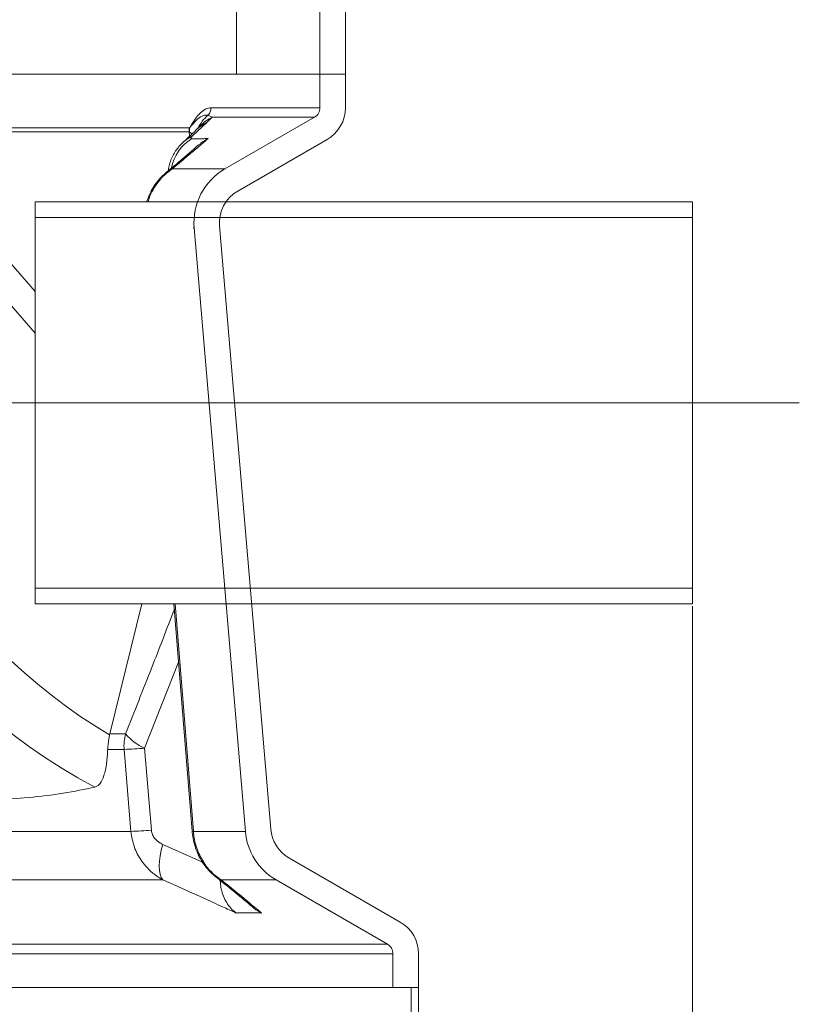
# Model space of a CAD drawing. Units: millimetres. Extents: x 421 to 3703, y -4579 to -640.
# Drawn here: x 1673 to 1887, y -2073 to -1804 of the extents above; entities that cross this region are included whole.
import ezdxf
from ezdxf.lldxf.tags import DXFTag

# ---------------------------------------------------------------- set-up
doc = ezdxf.new("R2010")
doc.units = ezdxf.units.MM
doc.header["$MEASUREMENT"] = 0
tags = doc.linetypes.add('New Line8', pattern=[20.2, 12.7, -2.5, 2.5, -2.5]).pattern_tags.tags
tags[10:11] = [DXFTag(74, 4), DXFTag(75, 0), DXFTag(340, '0'), DXFTag(46, 1.0), DXFTag(50, 0.0), DXFTag(44, 0.0), DXFTag(45, 0.0)]
tags[8:9] = [DXFTag(74, 4), DXFTag(75, 0), DXFTag(340, '0'), DXFTag(46, 1.0), DXFTag(50, 0.0), DXFTag(44, 0.0), DXFTag(45, 0.0)]
tags[6:7] = [DXFTag(74, 4), DXFTag(75, 0), DXFTag(340, '0'), DXFTag(46, 1.0), DXFTag(50, 0.0), DXFTag(44, 0.0), DXFTag(45, 0.0)]
tags[4:5] = [DXFTag(74, 4), DXFTag(75, 0), DXFTag(340, '0'), DXFTag(46, 1.0), DXFTag(50, 0.0), DXFTag(44, 0.0), DXFTag(45, 0.0)]

msp = doc.modelspace()

# ---------------------------------------------------------------- linework, layer by layer
at = {"color": 8, "lineweight": 9}
for points in [[(1732.8352, -1789.0071), (1732.8352, -1789.0071), (1732.8352, -1818.7429), (1732.8352, -1818.7429)], [(1725.0986, -1830.0188), (1725.5934, -1829.4511), (1725.8646, -1828.7226), (1725.8616, -1827.9694)], [(1755.6878, -1827.9694), (1755.6878, -1827.9694), (1725.8616, -1827.9694), (1725.8616, -1827.9694)], [(1720.8003, -1835.7039), (1720.8003, -1835.7039), (1724.8308, -1831.9656), (1724.8308, -1831.9656)], [(1725.0986, -1830.0188), (1723.8916, -1831.0033), (1722.9288, -1832.2538), (1722.2857, -1833.6724)], [(1726.2296, -1830.5675), (1725.0206, -1831.1101), (1723.9357, -1831.8949), (1723.0418, -1832.8733)], [(1724.8308, -1831.9656), (1724.8308, -1831.9656), (1726.2296, -1830.5675), (1726.2296, -1830.5675)], [(1726.2296, -1830.5675), (1726.2296, -1830.5675), (1725.0986, -1830.0188), (1725.0986, -1830.0188)], [(1726.2296, -1830.5675), (1726.2296, -1830.5675), (1754.1878, -1830.5675), (1754.1878, -1830.5675)], [(1719.855, -1833.5161), (1719.855, -1833.5161), (1591.5854, -1833.5161), (1591.5854, -1833.5161)], [(1591.6192, -1834.6026), (1591.6192, -1834.6026), (1719.9009, -1834.6026), (1719.9009, -1834.6026)], [(1719.9728, -1833.5324), (1719.9728, -1833.5324), (1719.855, -1833.5161), (1719.855, -1833.5161)], [(1719.855, -1833.5161), (1719.855, -1833.8788), (1719.8704, -1834.2412), (1719.9009, -1834.6026)], [(1719.9009, -1834.6026), (1719.9009, -1834.6026), (1719.9904, -1835.7747), (1719.9904, -1835.7747)], [(1719.9009, -1834.6026), (1719.9009, -1834.6026), (1719.9804, -1834.6163), (1719.9804, -1834.6163)], [(1719.9728, -1833.5324), (1719.96, -1833.8936), (1719.9625, -1834.2552), (1719.9804, -1834.6163)], [(1719.9804, -1834.6163), (1719.9804, -1834.6163), (1720.7163, -1835.0935), (1720.7163, -1835.0935)], [(1720.5496, -1836.4689), (1717.6829, -1838.2274), (1715.6858, -1841.1083), (1715.045, -1844.4098)], [(1729.6893, -1844.7117), (1729.6893, -1844.7117), (1715.2668, -1844.7117), (1715.2668, -1844.7117)], [(1647.7, -1855.1363), (1647.7, -1855.1363), (1677.6878, -1889.6789), (1677.6878, -1889.6789)], [(1720.9647, -1860.8721), (1720.9647, -1860.8721), (1721.2502, -1860.8721), (1721.2502, -1860.8721)], [(1600.8784, -1869.4554), (1608.4985, -1932.8684), (1643.6703, -1987.3707), (1694.1015, -2013.9137)], [(1616.7323, -1867.8054), (1623.5532, -1924.4038), (1653.9331, -1973.6018), (1698.1111, -1999.5924)], [(1707.6757, -2003.2641), (1707.6757, -2003.2641), (1716.9871, -1979.6837), (1716.9871, -1979.6837)], [(1702.4682, -1999.3447), (1702.4682, -1999.3447), (1698.1694, -1999.3447), (1698.1694, -1999.3447)], [(1702.4682, -1999.3447), (1702.1039, -2000.7323), (1701.9762, -2002.1713), (1702.0903, -2003.6014)], [(1702.4682, -1999.3447), (1703.9126, -2000.9991), (1705.6862, -2002.3339), (1707.6757, -2003.2641)], [(1697.5983, -2003.6014), (1697.5983, -2003.6014), (1702.0903, -2003.6014), (1702.0903, -2003.6014)], [(1702.0903, -2003.6014), (1703.9539, -2003.5216), (1705.816, -2003.4092), (1707.6757, -2003.2641)], [(1702.0903, -2003.6014), (1702.0903, -2003.6014), (1703.9547, -2026.0377), (1703.9547, -2026.0377)], [(1709.542, -2025.7004), (1709.542, -2025.7004), (1707.6757, -2003.2641), (1707.6757, -2003.2641)], [(1703.9547, -2026.0377), (1703.9547, -2026.0377), (1494.0366, -2026.0377), (1494.0366, -2026.0377)], [(1703.9547, -2026.0377), (1705.819, -2025.9579), (1707.6817, -2025.8455), (1709.542, -2025.7004)], [(1720.6974, -2025.9803), (1720.8018, -2026.0383), (1720.923, -2026.0586), (1721.0406, -2026.0377)], [(1735.2711, -2026.0377), (1735.2711, -2026.0377), (1721.0406, -2026.0377), (1721.0406, -2026.0377)], [(1723.5388, -2034.4603), (1723.5388, -2034.4603), (1712.7153, -2029.6076), (1712.7153, -2029.6076)], [(1496.3536, -2039.3221), (1496.3536, -2039.3221), (1712.704, -2039.3221), (1712.704, -2039.3221)], [(1728.663, -2039.3221), (1728.663, -2039.3221), (1743.7102, -2039.3221), (1743.7102, -2039.3221)], [(1774.1878, -2056.9184), (1774.1878, -2056.9184), (691.1878, -2056.9184), (691.1878, -2056.9184)], [(689.6878, -2059.5164), (689.6878, -2059.5164), (1775.6878, -2059.5164), (1775.6878, -2059.5164)]]:
    msp.add_open_spline(points, degree=3, dxfattribs=at)
at = {"lineweight": 15}
for points in [[(1755.6878, -1818.7429), (1755.6878, -1818.7429), (1755.6878, -1789.0071), (1755.6878, -1789.0071)], [(1762.6878, -1818.7429), (1762.6878, -1818.7429), (1762.6878, -1789.0071), (1762.6878, -1789.0071)], [(932.6878, -1818.7429), (932.6878, -1818.7429), (1732.8352, -1818.7429), (1732.8352, -1818.7429)], [(1755.6878, -1818.7429), (1755.6878, -1818.7429), (932.6878, -1818.7429), (932.6878, -1818.7429)], [(1732.8352, -1818.7429), (1732.8352, -1818.7429), (1755.6878, -1818.7429), (1755.6878, -1818.7429)], [(1755.6878, -1818.7429), (1755.6878, -1818.7429), (1762.6878, -1818.7429), (1762.6878, -1818.7429)], [(1755.6878, -1827.9694), (1755.6878, -1827.9694), (1755.6878, -1818.7429), (1755.6878, -1818.7429)], [(1762.6878, -1827.9694), (1762.6878, -1827.9694), (1762.6878, -1818.7429), (1762.6878, -1818.7429)], [(1754.1878, -1830.5675), (1755.116, -1830.0316), (1755.6878, -1829.0412), (1755.6878, -1827.9694)], [(1757.6878, -1836.6297), (1760.7818, -1834.8434), (1762.6878, -1831.5421), (1762.6878, -1827.9695)], [(1729.6893, -1844.7117), (1729.6893, -1844.7117), (1754.1878, -1830.5675), (1754.1878, -1830.5675)], [(1733.1893, -1850.7739), (1733.1893, -1850.7739), (1757.6878, -1836.6297), (1757.6878, -1836.6297)], [(1729.6893, -1844.7117), (1723.9814, -1848.0072), (1720.6927, -1854.3049), (1721.2502, -1860.8721)], [(1677.6878, -1878.2854), (1677.6878, -1878.2854), (1650.7616, -1847.2695), (1650.7616, -1847.2695)], [(1733.1893, -1850.7739), (1729.8317, -1852.7124), (1727.8972, -1856.4169), (1728.2251, -1860.28)], [(1677.6878, -1853.7429), (1677.6878, -1853.7429), (1857.6878, -1853.7429), (1857.6878, -1853.7429)], [(1677.6878, -1858.0429), (1677.6878, -1858.0429), (1677.6878, -1853.7429), (1677.6878, -1853.7429)], [(1857.6878, -1853.7429), (1857.6878, -1853.7429), (1857.6878, -1858.0429), (1857.6878, -1858.0429)], [(1857.6878, -1858.0429), (1857.6878, -1858.0429), (1677.6878, -1858.0429), (1677.6878, -1858.0429)], [(1677.6878, -1858.0429), (1677.6878, -1858.0429), (1677.6878, -1959.4429), (1677.6878, -1959.4429)], [(1857.6878, -1858.0429), (1857.6878, -1858.0429), (1857.6878, -1959.4429), (1857.6878, -1959.4429)], [(1735.2711, -2026.0377), (1735.2711, -2026.0377), (1721.2502, -1860.8721), (1721.2502, -1860.8721)], [(1742.2461, -2025.4456), (1742.2461, -2025.4456), (1728.2251, -1860.28), (1728.2251, -1860.28)], [(1677.6878, -1959.4429), (1677.6878, -1959.4429), (1857.6878, -1959.4429), (1857.6878, -1959.4429)], [(1677.6878, -1963.7429), (1677.6878, -1963.7429), (1677.6878, -1959.4429), (1677.6878, -1959.4429)], [(1857.6878, -1959.4429), (1857.6878, -1959.4429), (1857.6878, -1963.7429), (1857.6878, -1963.7429)], [(1857.6878, -1963.7429), (1857.6878, -1963.7429), (1677.6878, -1963.7429), (1677.6878, -1963.7429)], [(1698.1694, -1999.3447), (1698.1694, -1999.3447), (1706.9075, -1963.7429), (1706.9075, -1963.7429)], [(1715.7105, -1963.7429), (1715.7105, -1963.7429), (1720.6949, -2025.9806), (1720.6949, -2025.9806)], [(1698.1111, -1999.5924), (1698.1111, -1999.5924), (1698.1694, -1999.3447), (1698.1694, -1999.3447)], [(1735.2711, -2026.0377), (1735.7416, -2031.5797), (1738.8934, -2036.5411), (1743.7102, -2039.3221)], [(1742.2461, -2025.4456), (1742.5228, -2028.7056), (1744.3768, -2031.6241), (1747.2102, -2033.26)], [(1747.2102, -2033.26), (1747.2102, -2033.26), (1777.6878, -2050.8562), (1777.6878, -2050.8562)], [(1743.7102, -2039.3221), (1743.7102, -2039.3221), (1774.1878, -2056.9184), (1774.1878, -2056.9184)], [(1782.6878, -2059.5164), (1782.6878, -2055.9438), (1780.7818, -2052.6425), (1777.6878, -2050.8562)], [(1775.6878, -2059.5164), (1775.6878, -2058.4446), (1775.116, -2057.4543), (1774.1878, -2056.9184)], [(1775.6878, -2059.5164), (1775.6878, -2059.5164), (1775.6878, -2068.7429), (1775.6878, -2068.7429)], [(1782.6878, -2059.5164), (1782.6878, -2059.5164), (1782.6878, -2068.7429), (1782.6878, -2068.7429)], [(1775.6878, -2068.7429), (1775.6878, -2068.7429), (689.6878, -2068.7429), (689.6878, -2068.7429)], [(1782.6878, -2068.7429), (1782.6878, -2068.7429), (1775.6878, -2068.7429), (1775.6878, -2068.7429)], [(1780.6878, -2068.7429), (1780.6878, -2068.7429), (1780.6878, -2141.7429), (1780.6878, -2141.7429)], [(1780.6878, -2068.7429), (1780.6878, -2068.7429), (1782.6878, -2068.7429), (1782.6878, -2068.7429)], [(1782.6878, -2068.7429), (1782.6878, -2068.7429), (1782.6878, -2143.7429), (1782.6878, -2143.7429)]]:
    msp.add_open_spline(points, degree=3, dxfattribs=at)
at = {"color": 8, "lineweight": 9}
for points, knots in [([(1725.8616, -1827.9694), (1725.4064, -1828.0342), (1724.9513, -1828.099), (1724.4958, -1828.2959), (1724.4958, -1828.2959), (1724.0292, -1828.4976), (1723.5623, -1828.838), (1723.1004, -1829.2592), (1723.1004, -1829.2592), (1722.563, -1829.7494), (1722.0326, -1830.3491), (1721.5176, -1831.0704), (1721.5176, -1831.0704), (1720.9919, -1831.8066), (1720.4824, -1832.6695), (1719.9728, -1833.5324)], [0, 0, 0, 0, 0.2, 0.2, 0.2, 0.2, 0.4, 0.4, 0.4, 0.4, 0.6, 0.6, 0.6, 0.6, 1, 1, 1, 1]), ([(1725.0986, -1830.0188), (1724.8245, -1829.9835), (1724.5504, -1829.9482), (1724.2727, -1829.9809), (1724.2727, -1829.9809), (1723.9948, -1830.0137), (1723.7134, -1830.1147), (1723.4285, -1830.2597), (1723.4285, -1830.2597), (1722.8969, -1830.5302), (1722.3531, -1830.954), (1721.7894, -1831.4991), (1721.7894, -1831.4991), (1721.5018, -1831.7772), (1721.2089, -1832.087), (1720.906, -1832.4303), (1720.906, -1832.4303), (1720.6018, -1832.7751), (1720.2873, -1833.1537), (1719.9728, -1833.5324)], [0, 0, 0, 0, 0.16666667, 0.16666667, 0.16666667, 0.16666667, 0.33333333, 0.33333333, 0.33333333, 0.33333333, 0.5, 0.5, 0.5, 0.5, 0.66666667, 0.66666667, 0.66666667, 0.66666667, 1, 1, 1, 1]), ([(1724.8308, -1831.9656), (1724.8308, -1831.9656), (1723.4304, -1832.7197), (1723.4304, -1832.7197), (1723.4304, -1832.7197), (1723.4304, -1832.7197), (1722.3067, -1833.6086), (1722.3067, -1833.6086)], [0, 0, 0, 0, 0.33333333, 0.33333333, 0.33333333, 0.33333333, 1, 1, 1, 1]), ([(1715.2668, -1844.7117), (1717.9359, -1842.4784), (1720.605, -1840.2451), (1723.2641, -1837.9708), (1723.2641, -1837.9708), (1723.8753, -1837.4482), (1724.4859, -1836.9233), (1725.0965, -1836.3984)], [0, 0, 0, 0, 0.33333333, 0.33333333, 0.33333333, 0.33333333, 1, 1, 1, 1]), ([(1720.8003, -1835.7039), (1720.8003, -1835.7039), (1719.4084, -1836.4634), (1719.4084, -1836.4634), (1719.4084, -1836.4634), (1719.4084, -1836.4634), (1718.3501, -1837.3009), (1718.3501, -1837.3009)], [0, 0, 0, 0, 0.33333333, 0.33333333, 0.33333333, 0.33333333, 1, 1, 1, 1]), ([(1720.5496, -1836.4689), (1720.4436, -1836.44), (1720.3377, -1836.4111), (1720.3275, -1836.3291), (1720.3275, -1836.3291), (1720.3174, -1836.2469), (1720.4032, -1836.1114), (1720.5582, -1835.9452), (1720.5582, -1835.9452), (1720.6292, -1835.869), (1720.7147, -1835.7865), (1720.8003, -1835.7039)], [0, 0, 0, 0, 0.25, 0.25, 0.25, 0.25, 0.5, 0.5, 0.5, 0.5, 1, 1, 1, 1]), ([(1725.0965, -1836.3984), (1724.6993, -1836.4147), (1724.3021, -1836.4309), (1723.9047, -1836.4425), (1723.9047, -1836.4425), (1722.7877, -1836.4753), (1721.6686, -1836.4721), (1720.5496, -1836.4689)], [0, 0, 0, 0, 0.33333333, 0.33333333, 0.33333333, 0.33333333, 1, 1, 1, 1]), ([(1708.6775, -1853.7429), (1708.7563, -1853.4063), (1708.8351, -1853.0697), (1708.9358, -1852.7433), (1708.9358, -1852.7433), (1709.1927, -1851.911), (1709.5922, -1851.1448), (1710.0184, -1850.4083), (1710.0184, -1850.4083), (1710.4447, -1849.6718), (1710.8976, -1848.9651), (1711.3985, -1848.3036), (1711.3985, -1848.3036), (1711.9467, -1847.5797), (1712.5524, -1846.9099), (1713.2066, -1846.3204), (1713.2066, -1846.3204), (1713.8609, -1845.7307), (1714.5639, -1845.2212), (1715.2668, -1844.7117)], [0, 0, 0, 0, 0.16666667, 0.16666667, 0.16666667, 0.16666667, 0.33333333, 0.33333333, 0.33333333, 0.33333333, 0.5, 0.5, 0.5, 0.5, 0.66666667, 0.66666667, 0.66666667, 0.66666667, 1, 1, 1, 1]), ([(1713.4001, -1845.894), (1713.4001, -1845.894), (1713.9161, -1845.4958), (1713.9161, -1845.4958), (1713.9161, -1845.4958), (1713.9161, -1845.4958), (1715.2668, -1844.7117), (1715.2668, -1844.7117)], [0, 0, 0, 0, 0.33333333, 0.33333333, 0.33333333, 0.33333333, 1, 1, 1, 1]), ([(1721.0406, -2026.0377), (1721.0406, -2026.0377), (1719.1249, -2002.1249), (1719.1249, -2002.1249), (1719.1249, -2002.1249), (1719.1249, -2002.1249), (1716.0497, -1963.7429), (1716.0497, -1963.7429)], [0, 0, 0, 0, 0.33333333, 0.33333333, 0.33333333, 0.33333333, 1, 1, 1, 1]), ([(1715.8331, -1965.2733), (1713.7791, -1970.5864), (1711.7252, -1975.8995), (1709.6483, -1981.2008), (1709.6483, -1981.2008), (1707.2749, -1987.2591), (1704.8716, -1993.3019), (1702.4682, -1999.3447)], [0, 0, 0, 0, 0.33333333, 0.33333333, 0.33333333, 0.33333333, 1, 1, 1, 1]), ([(1703.9547, -2026.0377), (1704.1847, -2027.4776), (1704.4146, -2028.9176), (1704.8828, -2030.2863), (1704.8828, -2030.2863), (1705.3195, -2031.563), (1705.9635, -2032.7777), (1706.7296, -2033.8966), (1706.7296, -2033.8966), (1707.2454, -2034.6497), (1707.8165, -2035.3594), (1708.4394, -2036.024), (1708.4394, -2036.024), (1709.0624, -2036.6887), (1709.7372, -2037.3083), (1710.4642, -2037.8547), (1710.4642, -2037.8547), (1711.1773, -2038.3908), (1711.9407, -2038.8565), (1712.704, -2039.3221)], [0, 0, 0, 0, 0.16666667, 0.16666667, 0.16666667, 0.16666667, 0.33333333, 0.33333333, 0.33333333, 0.33333333, 0.5, 0.5, 0.5, 0.5, 0.66666667, 0.66666667, 0.66666667, 0.66666667, 1, 1, 1, 1]), ([(1712.7153, -2029.6076), (1712.438, -2029.4721), (1712.1607, -2029.3366), (1711.894, -2029.176), (1711.894, -2029.176), (1711.3923, -2028.8739), (1710.9284, -2028.483), (1710.5302, -2028.0118), (1710.5302, -2028.0118), (1710.2618, -2027.6942), (1710.0233, -2027.34), (1709.8637, -2026.95), (1709.8637, -2026.95), (1709.7032, -2026.5576), (1709.6226, -2026.129), (1709.542, -2025.7004)], [0, 0, 0, 0, 0.2, 0.2, 0.2, 0.2, 0.4, 0.4, 0.4, 0.4, 0.6, 0.6, 0.6, 0.6, 1, 1, 1, 1]), ([(1728.663, -2039.3221), (1727.9185, -2038.7846), (1727.1739, -2038.2471), (1726.4844, -2037.6192), (1726.4844, -2037.6192), (1725.7951, -2036.9914), (1725.1608, -2036.2732), (1724.5823, -2035.5036), (1724.5823, -2035.5036), (1724.4112, -2035.276), (1724.245, -2035.0438), (1724.0842, -2034.8065), (1724.0842, -2034.8065), (1723.3172, -2033.6745), (1722.6723, -2032.4225), (1722.1707, -2031.0968), (1722.1707, -2031.0968), (1721.712, -2029.8846), (1721.3732, -2028.6108), (1721.1885, -2027.3122), (1721.1885, -2027.3122), (1721.1283, -2026.8891), (1721.0845, -2026.4634), (1721.0406, -2026.0377)], [0, 0, 0, 0, 0.14285714, 0.14285714, 0.14285714, 0.14285714, 0.28571429, 0.28571429, 0.28571429, 0.28571429, 0.42857143, 0.42857143, 0.42857143, 0.42857143, 0.57142857, 0.57142857, 0.57142857, 0.57142857, 0.71428571, 0.71428571, 0.71428571, 0.71428571, 1, 1, 1, 1]), ([(1712.7153, -2029.6076), (1712.7153, -2029.6076), (1712.2612, -2031.1786), (1712.2612, -2031.1786), (1712.2612, -2031.1786), (1712.2612, -2031.1786), (1711.9297, -2032.7043), (1711.9297, -2032.7043), (1711.9297, -2032.7043), (1711.9297, -2032.7043), (1711.7275, -2034.1539), (1711.7275, -2034.1539), (1711.7275, -2034.1539), (1711.7275, -2034.1539), (1711.6586, -2035.4981), (1711.6586, -2035.4981), (1711.6586, -2035.4981), (1711.6586, -2035.4981), (1711.7245, -2036.7099), (1711.7245, -2036.7099), (1711.7245, -2036.7099), (1711.7245, -2036.7099), (1711.9238, -2037.7647), (1711.9238, -2037.7647), (1711.9238, -2037.7647), (1711.9238, -2037.7647), (1712.2525, -2038.6413), (1712.2525, -2038.6413), (1712.2525, -2038.6413), (1712.2525, -2038.6413), (1712.704, -2039.3221), (1712.704, -2039.3221)], [0, 0, 0, 0, 0.11111111, 0.11111111, 0.11111111, 0.11111111, 0.22222222, 0.22222222, 0.22222222, 0.22222222, 0.33333333, 0.33333333, 0.33333333, 0.33333333, 0.44444444, 0.44444444, 0.44444444, 0.44444444, 0.55555556, 0.55555556, 0.55555556, 0.55555556, 0.66666667, 0.66666667, 0.66666667, 0.66666667, 0.77777778, 0.77777778, 0.77777778, 0.77777778, 1, 1, 1, 1]), ([(1712.704, -2039.3221), (1718.1312, -2041.7488), (1723.5583, -2044.1755), (1728.9717, -2046.6426), (1728.9717, -2046.6426), (1730.2309, -2047.2164), (1731.4893, -2047.7925), (1732.7478, -2048.3686)], [0, 0, 0, 0, 0.33333333, 0.33333333, 0.33333333, 0.33333333, 1, 1, 1, 1]), ([(1726.947, -2038.2657), (1726.947, -2038.2657), (1727.4524, -2038.6413), (1727.4524, -2038.6413), (1727.4524, -2038.6413), (1727.4524, -2038.6413), (1728.663, -2039.3221), (1728.663, -2039.3221)], [0, 0, 0, 0, 0.33333333, 0.33333333, 0.33333333, 0.33333333, 1, 1, 1, 1]), ([(1739.7241, -2048.3686), (1739.0294, -2047.7925), (1738.3347, -2047.2164), (1737.6396, -2046.6426), (1737.6396, -2046.6426), (1734.6516, -2044.1755), (1731.6573, -2041.7488), (1728.663, -2039.3221)], [0, 0, 0, 0, 0.33333333, 0.33333333, 0.33333333, 0.33333333, 1, 1, 1, 1]), ([(1732.7478, -2048.3686), (1733.1445, -2048.3518), (1733.5411, -2048.3349), (1733.9381, -2048.3216), (1733.9381, -2048.3216), (1735.4621, -2048.2704), (1736.9912, -2048.2704), (1738.525, -2048.3216), (1738.525, -2048.3216), (1738.9245, -2048.3349), (1739.3243, -2048.3518), (1739.7241, -2048.3686)], [0, 0, 0, 0, 0.25, 0.25, 0.25, 0.25, 0.5, 0.5, 0.5, 0.5, 1, 1, 1, 1])]:
    msp.add_open_spline(points, degree=3, knots=knots, dxfattribs=at)
at = {"lineweight": 15}
for points, knots in [([(1722.2981, -1833.5927), (1721.6442, -1834.2166), (1720.9904, -1834.8405), (1720.3351, -1835.4551), (1720.3351, -1835.4551), (1719.6768, -1836.0726), (1719.0171, -1836.6807), (1718.3574, -1837.2888)], [0, 0, 0, 0, 0.33333333, 0.33333333, 0.33333333, 0.33333333, 1, 1, 1, 1]), ([(1723.0357, -1832.8731), (1723.0316, -1832.8778), (1723.0274, -1832.8825), (1723.023, -1832.8874), (1723.023, -1832.8874), (1722.9559, -1832.9626), (1722.8213, -1833.1049), (1722.6527, -1833.2695), (1722.6527, -1833.2695), (1722.5358, -1833.3837), (1722.4024, -1833.5086), (1722.2691, -1833.6335)], [0, 0, 0, 0, 0.25, 0.25, 0.25, 0.25, 0.5, 0.5, 0.5, 0.5, 1, 1, 1, 1]), ([(1718.349, -1837.3046), (1718.0036, -1837.6392), (1717.6583, -1837.9739), (1717.3268, -1838.34), (1717.3268, -1838.34), (1717.0011, -1838.6998), (1716.6887, -1839.09), (1716.3962, -1839.4994), (1716.3962, -1839.4994), (1716.102, -1839.9113), (1715.8279, -1840.3427), (1715.581, -1840.7923), (1715.581, -1840.7923), (1715.3215, -1841.2652), (1715.0921, -1841.7581), (1714.8913, -1842.2646), (1714.8913, -1842.2646), (1714.6821, -1842.792), (1714.5039, -1843.3342), (1714.3819, -1843.889), (1714.3819, -1843.889), (1714.2842, -1844.3331), (1714.2225, -1844.7853), (1714.1608, -1845.2375)], [0, 0, 0, 0, 0.14285714, 0.14285714, 0.14285714, 0.14285714, 0.28571429, 0.28571429, 0.28571429, 0.28571429, 0.42857143, 0.42857143, 0.42857143, 0.42857143, 0.57142857, 0.57142857, 0.57142857, 0.57142857, 0.71428571, 0.71428571, 0.71428571, 0.71428571, 1, 1, 1, 1]), ([(1722.5325, -1838.1983), (1722.7182, -1838.0223), (1722.9039, -1837.8462), (1723.0992, -1837.6813), (1723.0992, -1837.6813), (1723.6954, -1837.1779), (1724.3813, -1836.7776), (1725.0743, -1836.4102), (1725.0743, -1836.4102), (1725.0817, -1836.4063), (1725.0891, -1836.4024), (1725.0965, -1836.3984)], [0, 0, 0, 0, 0.25, 0.25, 0.25, 0.25, 0.5, 0.5, 0.5, 0.5, 1, 1, 1, 1]), ([(1722.4838, -1838.1445), (1720.7904, -1839.6186), (1719.0971, -1841.0926), (1717.3982, -1842.5324), (1717.3982, -1842.5324), (1716.0687, -1843.6591), (1714.7358, -1844.7649), (1713.403, -1845.8706)], [0, 0, 0, 0, 0.33333333, 0.33333333, 0.33333333, 0.33333333, 1, 1, 1, 1]), ([(1713.4252, -1845.9199), (1713.1488, -1846.1418), (1712.8725, -1846.3638), (1712.6098, -1846.6013), (1712.6098, -1846.6013), (1712.0744, -1847.0853), (1711.5958, -1847.6337), (1711.1499, -1848.2067), (1711.1499, -1848.2067), (1710.7006, -1848.784), (1710.2845, -1849.3863), (1709.9049, -1850.0154), (1709.9049, -1850.0154), (1709.5144, -1850.6624), (1709.1625, -1851.3377), (1708.8745, -1852.045), (1708.8745, -1852.045), (1708.6494, -1852.5979), (1708.4634, -1853.1704), (1708.2774, -1853.7429)], [0, 0, 0, 0, 0.16666667, 0.16666667, 0.16666667, 0.16666667, 0.33333333, 0.33333333, 0.33333333, 0.33333333, 0.5, 0.5, 0.5, 0.5, 0.66666667, 0.66666667, 0.66666667, 0.66666667, 1, 1, 1, 1]), ([(1697.5983, -2003.6014), (1697.6639, -2002.6146), (1697.7295, -2001.6277), (1697.9003, -2000.6467), (1697.9003, -2000.6467), (1697.9615, -2000.2948), (1698.0363, -1999.9436), (1698.1111, -1999.5924)], [0, 0, 0, 0, 0.33333333, 0.33333333, 0.33333333, 0.33333333, 1, 1, 1, 1]), ([(1694.1015, -2013.9137), (1694.3473, -2013.8198), (1694.593, -2013.7258), (1694.8254, -2013.562), (1694.8254, -2013.562), (1695.058, -2013.3982), (1695.2772, -2013.1644), (1695.4828, -2012.8838), (1695.4828, -2012.8838), (1695.8908, -2012.3269), (1696.2451, -2011.5855), (1696.5418, -2010.7106), (1696.5418, -2010.7106), (1696.8679, -2009.7487), (1697.1242, -2008.6254), (1697.2893, -2007.392), (1697.2893, -2007.392), (1697.4493, -2006.1974), (1697.5238, -2004.8994), (1697.5983, -2003.6014)], [0, 0, 0, 0, 0.16666667, 0.16666667, 0.16666667, 0.16666667, 0.33333333, 0.33333333, 0.33333333, 0.33333333, 0.5, 0.5, 0.5, 0.5, 0.66666667, 0.66666667, 0.66666667, 0.66666667, 1, 1, 1, 1]), ([(1587.8263, -2013.9137), (1592.104, -2014.4216), (1596.3817, -2014.9294), (1600.5569, -2015.3608), (1600.5569, -2015.3608), (1604.7358, -2015.7926), (1608.8121, -2016.1477), (1612.8088, -2016.4534), (1612.8088, -2016.4534), (1616.8058, -2016.759), (1620.7231, -2017.0153), (1624.5502, -2017.2211), (1624.5502, -2017.2211), (1628.3739, -2017.4268), (1632.1074, -2017.5821), (1635.7489, -2017.6937), (1635.7489, -2017.6937), (1639.4945, -2017.8084), (1643.1428, -2017.8767), (1646.6906, -2017.897), (1646.6906, -2017.897), (1650.2415, -2017.9174), (1653.6917, -2017.8896), (1657.0395, -2017.8128), (1657.0395, -2017.8128), (1660.3873, -2017.7361), (1663.6326, -2017.6105), (1666.7691, -2017.4329), (1666.7691, -2017.4329), (1669.9029, -2017.2555), (1672.928, -2017.0263), (1675.8526, -2016.7492), (1675.8526, -2016.7492), (1679.186, -2016.4333), (1682.3889, -2016.0552), (1685.4052, -2015.573), (1685.4052, -2015.573), (1688.429, -2015.0896), (1691.2653, -2014.5017), (1694.1015, -2013.9137)], [0, 0, 0, 0, 0.09090909, 0.09090909, 0.09090909, 0.09090909, 0.18181818, 0.18181818, 0.18181818, 0.18181818, 0.27272727, 0.27272727, 0.27272727, 0.27272727, 0.36363636, 0.36363636, 0.36363636, 0.36363636, 0.45454545, 0.45454545, 0.45454545, 0.45454545, 0.54545455, 0.54545455, 0.54545455, 0.54545455, 0.63636364, 0.63636364, 0.63636364, 0.63636364, 0.72727273, 0.72727273, 0.72727273, 0.72727273, 0.81818182, 0.81818182, 0.81818182, 0.81818182, 1, 1, 1, 1]), ([(1720.7132, -2025.9716), (1720.7164, -2026.0784), (1720.7196, -2026.1852), (1720.7249, -2026.2918), (1720.7249, -2026.2918), (1720.7618, -2027.0344), (1720.9025, -2027.7692), (1721.069, -2028.4927), (1721.069, -2028.4927), (1721.2329, -2029.2049), (1721.4219, -2029.9063), (1721.6545, -2030.5893), (1721.6545, -2030.5893), (1721.8905, -2031.2825), (1722.1715, -2031.9569), (1722.489, -2032.6093), (1722.489, -2032.6093), (1722.8119, -2033.2726), (1723.1726, -2033.9131), (1723.5736, -2034.5217), (1723.5736, -2034.5217), (1723.9891, -2035.1521), (1724.4479, -2035.7482), (1724.9344, -2036.3219), (1724.9344, -2036.3219), (1725.4285, -2036.9046), (1725.9512, -2037.4642), (1726.5468, -2037.9312), (1726.5468, -2037.9312), (1726.6851, -2038.0397), (1726.8273, -2038.1431), (1726.9696, -2038.2466)], [0, 0, 0, 0, 0.11111111, 0.11111111, 0.11111111, 0.11111111, 0.22222222, 0.22222222, 0.22222222, 0.22222222, 0.33333333, 0.33333333, 0.33333333, 0.33333333, 0.44444444, 0.44444444, 0.44444444, 0.44444444, 0.55555556, 0.55555556, 0.55555556, 0.55555556, 0.66666667, 0.66666667, 0.66666667, 0.66666667, 0.77777778, 0.77777778, 0.77777778, 0.77777778, 1, 1, 1, 1]), ([(1726.9413, -2038.2726), (1730.2044, -2040.9062), (1733.4675, -2043.5398), (1736.7213, -2046.2816), (1736.7213, -2046.2816), (1736.8908, -2046.4245), (1737.0603, -2046.5676), (1737.2298, -2046.7108)], [0, 0, 0, 0, 0.33333333, 0.33333333, 0.33333333, 0.33333333, 1, 1, 1, 1]), ([(1728.4076, -2039.4734), (1728.423, -2039.8639), (1728.4384, -2040.2544), (1728.4821, -2040.6349), (1728.4821, -2040.6349), (1728.508, -2040.8596), (1728.5437, -2041.0809), (1728.5842, -2041.3), (1728.5842, -2041.3), (1728.7125, -2041.9949), (1728.8883, -2042.6677), (1729.1123, -2043.307), (1729.1123, -2043.307), (1729.3364, -2043.9465), (1729.6087, -2044.5526), (1729.9231, -2045.1181), (1729.9231, -2045.1181), (1730.2365, -2045.6818), (1730.5915, -2046.2054), (1730.9822, -2046.6844), (1730.9822, -2046.6844), (1731.3729, -2047.1635), (1731.7991, -2047.598), (1732.2553, -2047.9821), (1732.2553, -2047.9821), (1732.4109, -2048.113), (1732.5699, -2048.2381), (1732.7323, -2048.3572), (1732.7323, -2048.3572), (1732.7374, -2048.361), (1732.7426, -2048.3648), (1732.7478, -2048.3686)], [0, 0, 0, 0, 0.11111111, 0.11111111, 0.11111111, 0.11111111, 0.22222222, 0.22222222, 0.22222222, 0.22222222, 0.33333333, 0.33333333, 0.33333333, 0.33333333, 0.44444444, 0.44444444, 0.44444444, 0.44444444, 0.55555556, 0.55555556, 0.55555556, 0.55555556, 0.66666667, 0.66666667, 0.66666667, 0.66666667, 0.77777778, 0.77777778, 0.77777778, 0.77777778, 1, 1, 1, 1]), ([(1737.2367, -2046.7034), (1737.2535, -2046.7198), (1737.2704, -2046.7362), (1737.2873, -2046.7524), (1737.2873, -2046.7524), (1737.8331, -2047.2755), (1738.4939, -2047.6741), (1739.1546, -2048.053), (1739.1546, -2048.053), (1739.3361, -2048.1571), (1739.5175, -2048.2598), (1739.7024, -2048.3572), (1739.7024, -2048.3572), (1739.7096, -2048.361), (1739.7169, -2048.3648), (1739.7241, -2048.3686)], [0, 0, 0, 0, 0.2, 0.2, 0.2, 0.2, 0.4, 0.4, 0.4, 0.4, 0.6, 0.6, 0.6, 0.6, 1, 1, 1, 1])]:
    msp.add_open_spline(points, degree=3, knots=knots, dxfattribs=at)
at = {"linetype": 'New Line8', "lineweight": 9}
msp.add_open_spline([(757.1423, -1908.7429), (757.1423, -1908.7429), (1886.9161, -1908.7429), (1886.9161, -1908.7429)], degree=3, dxfattribs=at)
at = {"lineweight": 0}
msp.add_open_spline([(1857.6878, -1964.4304), (1857.6878, -1964.4304), (1857.6878, -3203.7923), (1857.6878, -3203.7923)], degree=3, dxfattribs=at)
at = {"lineweight": 9}
msp.add_open_spline([(1738.7203, -1983.7952), (1738.7203, -1983.7897), (1738.7159, -1983.7852), (1738.7103, -1983.7852), (1738.7103, -1983.7852), (1738.7048, -1983.7852), (1738.7003, -1983.7897), (1738.7003, -1983.7952), (1738.7003, -1983.7952), (1738.7003, -1983.8007), (1738.7048, -1983.8052), (1738.7103, -1983.8052), (1738.7103, -1983.8052), (1738.7159, -1983.8052), (1738.7203, -1983.8007), (1738.7203, -1983.7952)], degree=3, knots=[0, 0, 0, 0, 0.2, 0.2, 0.2, 0.2, 0.4, 0.4, 0.4, 0.4, 0.6, 0.6, 0.6, 0.6, 1, 1, 1, 1], dxfattribs=at)

doc.saveas('drawing.dxf')
